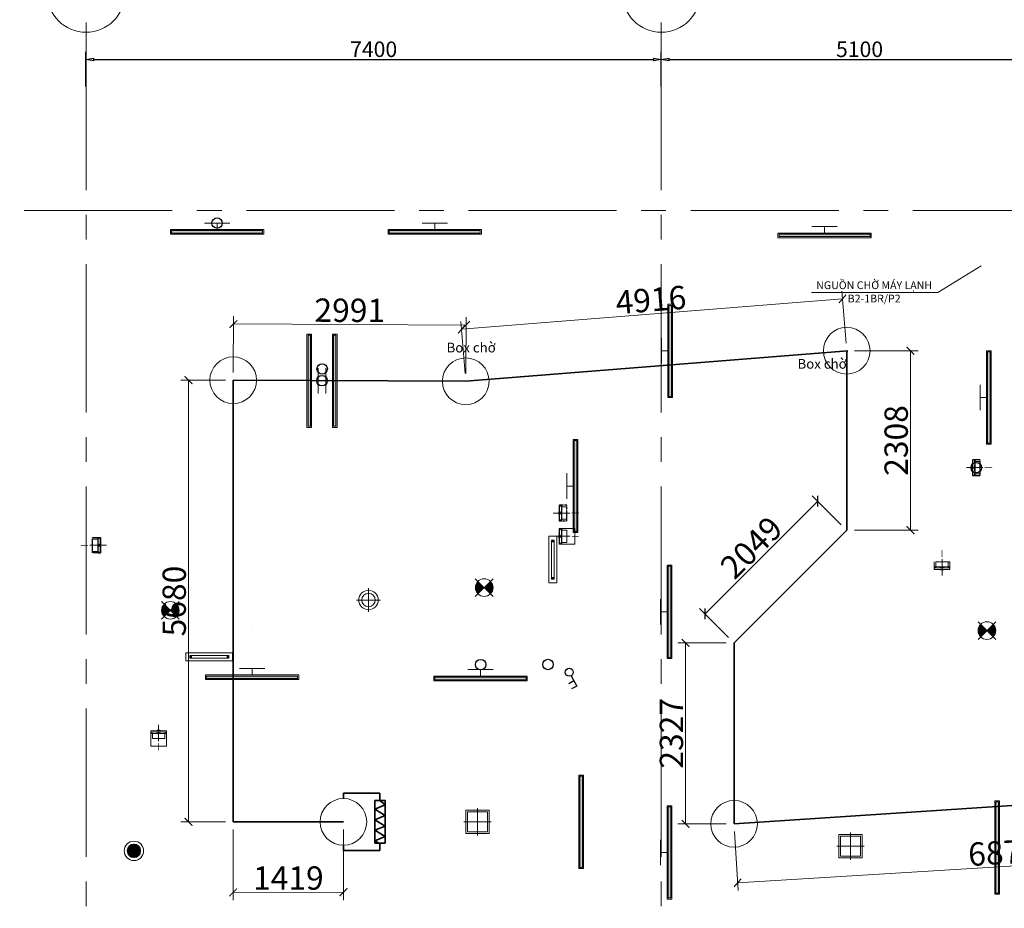
# Model space of a CAD drawing. Units: inches. Extents: x -568516 to 78396, y -120298 to 86082.
# Drawn here: x -282185 to -269520, y -61805 to -50378 of the extents above; entities that cross this region are included whole.
import ezdxf
from ezdxf.enums import TextEntityAlignment as Align

# ---------------------------------------------------------------- set-up
doc = ezdxf.new("R2010")
doc.units = ezdxf.units.IN
doc.header["$MEASUREMENT"] = 0
for name, pattern in [('ACAD_ISO03W100', [30, 12, -18]), ('BLOCK A1-TYPICAL 3-22FL$0$DASHED2', [0.375, 0.25, -0.125]), ('BLOCK B2-GRID$0$CENTER2', [28.575, 19.05, -3.175, 3.175, -3.175]), ('BORDER2', [0.875, 0.25, -0.125, 0.25, -0.125, 0, -0.125]), ('CENTER', [50.8, 31.75, -6.35, 6.35, -6.35]), ('CONTINOUS', [0])]:
    doc.linetypes.add(name, pattern=pattern)
doc.layers.get('Defpoints').update_dxf_attribs({"color": 6, "lineweight": 0})
for name, color, linetype in [('AC-Drain', 4, 'CENTER'), ('e-LINE SOCKET', 6, 'BORDER2'), ('LV trunking', 10, 'BORDER2'), ('THIET BI DIEN', 6, 'Continuous')]:
    doc.layers.add(name, color=color, linetype=linetype)
for name, color, linetype, lineweight in [('ANCILLARY BLOCK(BMT)', 8, 'Continuous', 20), ('BLOCK B2-GRID$0$Nqh-A-Anno-Dims', 1, 'Continuous', 15), ('BLOCK B2-GRID$0$Nqh-S-Grid', 12, 'BLOCK B2-GRID$0$CENTER2', 13), ('BLOCK B2-GRID$0$Nqh-S-Grid-Iden', 2, 'Continuous', 15), ('den ap tran', 23, 'Continuous', 9), ('den ap tran 18w', 6, 'Continuous', 9), ('den hq1.2', 6, 'Continuous', 9), ('den soi guong', 23, 'Continuous', 9), ('den vuongaptran', 6, 'Continuous', 9), ('dim', 2, 'Continuous', 20), ('e-light', 6, 'Continuous', 20), ('e-LINE DEN', 3, 'ACAD_ISO03W100', 15), ('E-SOCKET', 2, 'Continuous', 20), ('E-SWITCH', 4, 'Continuous', 20), ('E-TEXT', 7, 'Continuous', 15), ('LINE BAO CHAY CHINH', 1, 'FR_LINE', 35), ('MVAC Quat hut toilet', 40, 'Continuous', 5)]:
    doc.layers.add(name, color=color, linetype=linetype, lineweight=lineweight)
doc.layers.get('0').off()
doc.styles.add('Arial', font='ARIAL.TTF')
doc.styles.add('BLOCK B2-GRID$0$ICIC-DIM', font='ARIAL.TTF', dxfattribs={"width": 0.8})
doc.styles.add('BLOCK B2-GRID$0$IDA-DIM', font='ARIAL.TTF', dxfattribs={"width": 0.8})
doc.styles.add('BLOCK B2-GRID$0$NQH-VNI AVO', font='VAVON.TTF')
doc.styles.get("Standard").update_dxf_attribs({"font": 'ARIAL.TTF'})
doc.linetypes.add('FR_LINE', pattern='A,12.7,-4.08,["FR",Standard,S=2.54,R=0,X=-1.54,Y=-1.27],-5.08', length=21.86)
doc.dimstyles.new('BLOCK B2-GRID$0$D100', dxfattribs={"dimscale": 100, "dimtxt": 2, "dimasz": 1, "dimexe": 1, "dimexo": 1, "dimgap": 0.3, "dimtad": 1, "dimdec": 0, "dimdsep": 46, "dimtxsty": 'BLOCK B2-GRID$0$NQH-VNI AVO', "dimblk": 'BLOCK B2-GRID$0$_ClosedBlank', "dimcen": 0.09, "dimclrd": 9, "dimclre": 9, "dimclrt": 2, "dimadec": 0, "dimazin": 0, "dimtfac": 1, "dimtdec": 0, "dimtix": 1, "dimtmove": 2, "dimatfit": 1, "dimldrblk": 'BLOCK B2-GRID$0$_ClosedBlank', "dimfxl": 1, "dimtolj": 1, "dimtzin": 0, "dimarcsym": 0})
doc.dimstyles.new('TƯỜNG 1 -100', dxfattribs={"dimscale": 100, "dimtxt": 3, "dimasz": 1, "dimexe": 1, "dimexo": 1, "dimgap": 0.3, "dimtad": 1, "dimdec": 0, "dimdsep": 46, "dimtxsty": 'Standard', "dimblk": 'ARCHTICK', "dimcen": 0.09, "dimclrd": 1, "dimclre": 1, "dimclrt": 256, "dimadec": 0, "dimazin": 0, "dimtfac": 1, "dimtdec": 0, "dimtix": 1, "dimtmove": 2, "dimatfit": 1, "dimldrblk": 'ARCHTICK', "dimfxl": 1, "dimtolj": 1, "dimtzin": 0, "dimlwd": -1, "dimlwe": -1, "dimarcsym": 0})

# ---------------------------------------------------------------- blocks, each defined once
blk = doc.blocks.new('DAU BAO NHIET LOAI THUONG')
at = {"layer": 'ANCILLARY BLOCK(BMT)', "color": 1, "linetype": 'Continuous'}
blk.add_circle((50, 0), 375, dxfattribs=at)
blk = doc.blocks.new('D.TR')
at = {"color": 200, "linetype": 'Continuous', "ltscale": 75}
for p, q in [((-519, 461), (68, 461)), ((-519, 461), (-519, 375)), ((151, 343), (-16, 343)), ((-16, 343), (-16, -343)), ((68, 461), (68, 343)), ((151, -343), (151, 343)), ((-519, -461), (-519, -375)), ((-519, -461), (68, -461)), ((-16, -343), (151, -343)), ((68, -343), (68, -461))]:
    blk.add_line(p, q, dxfattribs=at)
at = {"color": 8, "linetype": 'Continuous', "ltscale": 75}
for p, q in [((49, 343), (-16, 304)), ((-16, 304), (151, 236)), ((151, 236), (-16, 134)), ((-16, 134), (151, 67)), ((151, 67), (-16, -35)), ((-16, -35), (151, -102)), ((151, -102), (-16, -205)), ((-16, -205), (151, -274)), ((151, -274), (68, -343))]:
    blk.add_line(p, q, dxfattribs=at)
blk = doc.blocks.new('den op tran vuong 32w')
at = {"color": 8}
for p, q in [((0, -230), (0, 230)), ((230, 0), (-230, 0))]:
    blk.add_line(p, q, dxfattribs=at)
for points in [[(-196, -196), (-196, 196), (196, 196), (196, -196)], [(-168, -168), (-168, 168), (168, 168), (168, -168)]]:
    blk.add_lwpolyline(points, close=True)
blk = doc.blocks.new('den huynh quang 1x36w')
h = blk.add_hatch(color=256)
h.paths.add_polyline_path([(47, -107), (47, -1186), (14, -1186), (14, -74)])
h.paths.add_polyline_path([(47, -14), (47, -107), (14, -74), (14, -14)])
at = {"color": 8, "ltscale": 0.5}
blk.add_lwpolyline([(60, -1200), (60, 0), (0, 0), (0, -1200)], close=True, dxfattribs=at)
blk.add_lwpolyline([(47, -1186), (47, -14), (14, -14), (14, -1186)], close=True)
for points in [[(144, -437), (144, -763)], [(60, -600), (144, -600)]]:
    blk.add_lwpolyline(points)
blk = doc.blocks.new('den downlight am tran 18w')
h = blk.add_hatch()
h.set_pattern_fill('ANSI31', color=8, scale=5, angle=315, style=0)
h.set_pattern_definition([(360, (-11.082, 42.412), (6e-15, 15.875), [])])
h.paths.add_polyline_path([(177, -97, 0.414214), (177, 166), (46, 35)])
h.paths.add_polyline_path([(-86, -97), (46, 35), (-86, 166, 0.414214)])
for p, q in [((233, -152), (-141, 222)), ((-141, -152), (233, 222))]:
    blk.add_line(p, q)
blk.add_circle((46, 35), 186)
blk = doc.blocks.new('DHKK Agribank An Phu$0$FV20LUT2')
at = {"ltscale": 800}
for p, q in [((-151, 0), (151, 0)), ((-120, 0), (-120, 100)), ((120, 0), (120, 100)), ((151, -52), (151, 0)), ((-151, -52), (-151, 0)), ((-151, -52), (151, -52)), ((-29, -52), (-29, -59)), ((-29, -59), (0, -59)), ((29, -59), (0, -59)), ((29, -52), (29, -59))]:
    blk.add_line(p, q, dxfattribs=at)
at = {"color": 8, "ltscale": 800}
blk.add_line((0, -168), (0, 155), dxfattribs=at)
at = {"linetype": 'Continuous', "ltscale": 800}
blk.add_lwpolyline([(0, 189, 15.2, 15.2, 0), (0, 265, 60.9, 0, 0), (0, 341, 0, 0, 0)], format="xyseb", dxfattribs=at)
at = {"ltscale": 800}
blk.add_ellipse((-75, -26), major_axis=(75.5, 0), ratio=0.258903, dxfattribs=at)
at = {"ltscale": 800, "extrusion": (0, 0, -1)}
blk.add_ellipse((76, -26), major_axis=(-75.5, 0), ratio=0.258903, dxfattribs=at)
blk = doc.blocks.new('l')
at = {"layer": 'E-SOCKET', "color": 3, "linetype": 'BLOCK A1-TYPICAL 3-22FL$0$DASHED2', "ltscale": 600}
for p, q in [((290502, 6082), (290402, 6082)), ((290402, 6082), (290402, 5883)), ((290502, 5883), (290502, 6082)), ((290402, 5883), (290502, 5883))]:
    blk.add_line(p, q, dxfattribs=at)
at = {"layer": 'MVAC Quat hut toilet', "ltscale": 10}
blk.add_lwpolyline([(290468, 6061), (290468, 5903), (290402, 5903), (290402, 6061)], close=True, dxfattribs=at)
at = {"layer": 'MVAC Quat hut toilet', "ltscale": 10, "xscale": 0.6600000000325964, "yscale": 0.6600000000325964, "zscale": 0.6600000000325964, "rotation": 89.9999994609281}
blk.add_blockref('DHKK Agribank An Phu$0$FV20LUT2', (290468, 5982), dxfattribs=at)
blk = doc.blocks.new('den hq')
at = {"layer": 'den hq1.2'}
h = blk.add_hatch(color=256, dxfattribs=at)
h.paths.add_polyline_path([(525248, -35325), (525248, -36405), (525281, -36405), (525281, -35293)])
h.paths.add_polyline_path([(525248, -35232), (525248, -35325), (525281, -35293), (525281, -35232)])
for points in [[(525234, -36418), (525234, -35218), (525294, -35218), (525294, -36418)], [(525248, -36405), (525248, -35232), (525281, -35232), (525281, -36405)]]:
    blk.add_lwpolyline(points, close=True, dxfattribs=at)
blk = doc.blocks.new('den lon gan noi 18w')
at = {"color": 8}
for p, q in [((0, -123), (0, 123)), ((-125, 0), (125, 0))]:
    blk.add_line(p, q, dxfattribs=at)
blk.add_circle((0, 0), 100)
at = {"color": 30}
blk.add_circle((0, 0), 69.4, dxfattribs=at)
blk = doc.blocks.new('den ban cong 18w')
at = {"linetype": 'CONTINOUS'}
h = blk.add_hatch(dxfattribs=at)
h.set_pattern_fill('ANSI31', color=42, scale=3.731343, style=0)
h.set_pattern_definition([(45, (-354.169, -15639.862), (-8.377105, 8.377105), [])])
edge = h.paths.add_edge_path()
edge.add_arc((0, 0), 86.8, 0, 360)
blk.add_circle((0, 0), 125)
at = {"color": 30}
blk.add_circle((0, 0), 86.8, dxfattribs=at)
blk = doc.blocks.new('WF2')
at = {"linetype": 'Continuous', "ltscale": 15}
for points in [[(-251, 132), (-230, 132), (-230, 168), (-251, 168)], [(229, 132), (249, 132), (249, 168), (229, 168)]]:
    blk.add_hatch(color=40, dxfattribs=at).paths.add_polyline_path(points)
at = {"color": 1, "linetype": 'Continuous'}
for p, q in [((-300, 200), (-300, 100)), ((300, 200), (-300, 200)), ((-300, 200), (-300, 200)), ((300, 100), (300, 200)), ((-300, 100), (300, 100))]:
    blk.add_line(p, q, dxfattribs=at)
at = {"color": 40, "linetype": 'Continuous'}
for p, q in [((-251, 132), (-251, 168)), ((-251, 168), (-230, 168)), ((-251, 132), (-251, 168)), ((-251, 168), (249, 168)), ((-230, 132), (-251, 132)), ((249, 132), (-251, 132)), ((-230, 168), (-230, 132)), ((229, 132), (229, 168)), ((229, 168), (249, 168)), ((249, 132), (229, 132)), ((249, 168), (249, 132)), ((249, 168), (249, 132))]:
    blk.add_line(p, q, dxfattribs=at)
blk = doc.blocks.new('dfg')
at = {"layer": 'MVAC Quat hut toilet', "color": 3}
blk.add_lwpolyline([(-558842, 468441), (-558642, 468441), (-558642, 468241), (-558842, 468241)], close=True, dxfattribs=at)
at = {"layer": 'MVAC Quat hut toilet', "ltscale": 10}
blk.add_lwpolyline([(-558808, 468262), (-558808, 468420), (-558742, 468420), (-558742, 468262)], close=True, dxfattribs=at)
at = {"layer": 'MVAC Quat hut toilet', "ltscale": 10, "xscale": 0.6600000000325963, "yscale": 0.6600000000325963, "zscale": 0.6600000000325963, "rotation": 270}
blk.add_blockref('DHKK Agribank An Phu$0$FV20LUT2', (-558808, 468341), dxfattribs=at)
blk = doc.blocks.new('CT2')
at = {"color": 4, "linetype": 'Continuous'}
for points in [[(1.8, 11.1), (26.1, 108.3), (74.7, 96.1)], [(14, 59.7), (62.6, 47.5)]]:
    blk.add_lwpolyline(points, dxfattribs=at)
blk.add_circle((-6.3, -21.4), 33.4, dxfattribs=at)
blk = doc.blocks.new('A$C46C219BB')
at = {"layer": 'AC-Drain', "color": 3}
blk.add_lwpolyline([(177, 0), (77, 0), (77, 199), (177, 199)], close=True, dxfattribs=at)
at = {"layer": 'MVAC Quat hut toilet', "ltscale": 10, "xscale": 0.6600000001490116, "yscale": 0.6600000001490116, "zscale": 0.6600000001490116, "rotation": 270}
blk.add_blockref('DHKK Agribank An Phu$0$FV20LUT2', (111, 100), dxfattribs=at)
blk = doc.blocks.new('BLOCK B2-GRID$0$Grid mark')
for p, q in [((0, 6.25), (0, 3.75)), ((-6.25, 0), (-3.75, 0)), ((6.25, 0), (3.75, 0)), ((0, -6.25), (0, -3.75))]:
    blk.add_line(p, q)
blk.add_circle((0, 0), 5)
at = {"style": 'BLOCK B2-GRID$0$IDA-DIM', "width": 0.8, "flags": 8}
blk.add_attdef('X', text='', height=3.5, dxfattribs=at).set_placement((0, 0), align=Align.MIDDLE_CENTER)
blk = doc.blocks.new('BLOCK B2-GRID$0$_ClosedBlank')
at = {"color": 0, "linetype": 'ByBlock', "lineweight": -2}
for p, q in [((-1, 0.17), (0, 0)), ((-1, 0.17), (-1, -0.17)), ((0, 0), (-1, -0.17))]:
    blk.add_line(p, q, dxfattribs=at)
blk = doc.blocks.new('*D639')
at = {"layer": 'BLOCK B2-GRID$0$Nqh-A-Anno-Dims', "color": 9, "lineweight": -2}
for p, q in [((-281332, -51235), (-281332, -50791)), ((-281232, -50891), (-274032, -50891)), ((-273932, -51235), (-273932, -50791))]:
    blk.add_line(p, q, dxfattribs=at)
at = {"layer": 'Defpoints', "color": 0}
for p in [(-273932, -50891), (-281332, -51335), (-273932, -51335)]:
    blk.add_point(p, dxfattribs=at)
at = {"layer": 'BLOCK B2-GRID$0$Nqh-A-Anno-Dims', "color": 9, "lineweight": -2, "xscale": 100, "yscale": 100, "zscale": 100, "rotation": 180}
blk.add_blockref('BLOCK B2-GRID$0$_ClosedBlank', (-281332, -50891), dxfattribs=at)
at = {"layer": 'BLOCK B2-GRID$0$Nqh-A-Anno-Dims', "color": 9, "lineweight": -2, "xscale": 100, "yscale": 100, "zscale": 100}
blk.add_blockref('BLOCK B2-GRID$0$_ClosedBlank', (-273932, -50891), dxfattribs=at)
at = {"layer": 'BLOCK B2-GRID$0$Nqh-A-Anno-Dims', "color": 2, "insert": (-277632, -50758), "char_height": 200, "attachment_point": 5, "style": 'BLOCK B2-GRID$0$NQH-VNI AVO'}
blk.add_mtext('\\A1;7400', dxfattribs=at)
blk = doc.blocks.new('*D640')
at = {"layer": 'BLOCK B2-GRID$0$Nqh-A-Anno-Dims', "color": 9, "lineweight": -2}
for p, q in [((-273932, -51235), (-273932, -50791)), ((-273832, -50891), (-268932, -50891)), ((-268832, -51235), (-268832, -50791))]:
    blk.add_line(p, q, dxfattribs=at)
at = {"layer": 'Defpoints', "color": 0}
for p in [(-268832, -50891), (-273932, -51335), (-268832, -51335)]:
    blk.add_point(p, dxfattribs=at)
at = {"layer": 'BLOCK B2-GRID$0$Nqh-A-Anno-Dims', "color": 9, "lineweight": -2, "xscale": 100, "yscale": 100, "zscale": 100, "rotation": 180}
blk.add_blockref('BLOCK B2-GRID$0$_ClosedBlank', (-273932, -50891), dxfattribs=at)
at = {"layer": 'BLOCK B2-GRID$0$Nqh-A-Anno-Dims', "color": 9, "lineweight": -2, "xscale": 100, "yscale": 100, "zscale": 100}
blk.add_blockref('BLOCK B2-GRID$0$_ClosedBlank', (-268832, -50891), dxfattribs=at)
at = {"layer": 'BLOCK B2-GRID$0$Nqh-A-Anno-Dims', "color": 2, "insert": (-271382, -50758), "char_height": 200, "attachment_point": 5, "style": 'BLOCK B2-GRID$0$NQH-VNI AVO'}
blk.add_mtext('\\A1;5100', dxfattribs=at)
blk = doc.blocks.new('_ARCHTICK')
at = {"color": 0, "linetype": 'ByBlock', "const_width": 0.15}
blk.add_lwpolyline([(-0.5, -0.5), (0.5, 0.5)], dxfattribs=at)
blk = doc.blocks.new('*D745')
at = {"layer": 'Defpoints', "color": 0, "linetype": 'ByBlock', "ltscale": 4}
for p in [(-279439, -55014), (-280014, -60694), (-279439, -60694)]:
    blk.add_point(p, dxfattribs=at)
at = {"layer": 'dim', "color": 1, "ltscale": 4}
for p, q in [((-279539, -55014), (-280114, -55014)), ((-280014, -55014), (-280014, -60694)), ((-279539, -60694), (-280114, -60694))]:
    blk.add_line(p, q, dxfattribs=at)
at = {"layer": 'dim', "color": 1, "linetype": 'ByBlock', "ltscale": 4, "xscale": 100, "yscale": 100, "zscale": 100}
for p, rotation in [((-280014, -55014), 90), ((-280014, -60694), 270)]:
    blk.add_blockref('_ARCHTICK', p, dxfattribs=dict(at, rotation=rotation))
at = {"layer": 'dim', "linetype": 'ByBlock', "ltscale": 4, "insert": (-280197, -57854), "char_height": 300, "attachment_point": 5, "rotation": 90}
blk.add_mtext('\\A1;5680', dxfattribs=at)
blk = doc.blocks.new('*D746')
at = {"layer": 'Defpoints', "color": 0, "linetype": 'ByBlock', "ltscale": 4}
for p in [(-279439, -60694), (-278020, -60694), (-278020, -61599)]:
    blk.add_point(p, dxfattribs=at)
at = {"layer": 'dim', "color": 1, "ltscale": 4}
for p, q in [((-279439, -60794), (-279439, -61700)), ((-278020, -60794), (-278020, -61699)), ((-279439, -61600), (-278020, -61599))]:
    blk.add_line(p, q, dxfattribs=at)
at = {"layer": 'dim', "color": 1, "linetype": 'ByBlock', "ltscale": 4, "xscale": 100, "yscale": 100, "zscale": 100}
for p, rotation in [((-279439, -61600), 180.022674049324), ((-278020, -61599), 0.02267404932405432)]:
    blk.add_blockref('_ARCHTICK', p, dxfattribs=dict(at, rotation=rotation))
at = {"layer": 'dim', "linetype": 'ByBlock', "ltscale": 4, "insert": (-278729, -61416), "char_height": 300, "attachment_point": 5, "rotation": 0.0227}
blk.add_mtext('\\A1;1419', dxfattribs=at)
blk = doc.blocks.new('*D748')
at = {"layer": 'Defpoints', "color": 0, "linetype": 'ByBlock', "ltscale": 4}
for p in [(-276444, -54305), (-279439, -55014), (-276448, -55028)]:
    blk.add_point(p, dxfattribs=at)
at = {"layer": 'dim', "color": 1, "ltscale": 4}
for p, q in [((-279438, -54914), (-279435, -54191)), ((-276447, -54928), (-276444, -54205)), ((-279435, -54291), (-276444, -54305))]:
    blk.add_line(p, q, dxfattribs=at)
at = {"layer": 'dim', "color": 1, "linetype": 'ByBlock', "ltscale": 4, "xscale": 100, "yscale": 100, "zscale": 100}
for p, rotation in [((-279435, -54291), 179.7232549981326), ((-276444, -54305), 359.7232549981326)]:
    blk.add_blockref('_ARCHTICK', p, dxfattribs=dict(at, rotation=rotation))
at = {"layer": 'dim', "linetype": 'ByBlock', "ltscale": 4, "insert": (-277939, -54115), "char_height": 300, "attachment_point": 5, "rotation": 359.7233}
blk.add_mtext('\\A1;2991', dxfattribs=at)
blk = doc.blocks.new('*D749')
at = {"layer": 'Defpoints', "color": 0, "linetype": 'ByBlock', "ltscale": 4}
for p in [(-271601, -53967), (-271547, -54635), (-276448, -55028)]:
    blk.add_point(p, dxfattribs=at)
at = {"layer": 'dim', "color": 1, "ltscale": 4}
for p, q in [((-271555, -54536), (-271609, -53867)), ((-276501, -54359), (-271601, -53967)), ((-276456, -54928), (-276509, -54260))]:
    blk.add_line(p, q, dxfattribs=at)
at = {"layer": 'dim', "color": 1, "linetype": 'ByBlock', "ltscale": 4, "xscale": 100, "yscale": 100, "zscale": 100}
for p, rotation in [((-271601, -53967), 4.580635983923343), ((-276501, -54359), 184.5806359839233)]:
    blk.add_blockref('_ARCHTICK', p, dxfattribs=dict(at, rotation=rotation))
at = {"layer": 'dim', "linetype": 'ByBlock', "ltscale": 4, "insert": (-274066, -53980), "char_height": 300, "attachment_point": 5, "rotation": 4.5806}
blk.add_mtext('\\A1;4916', dxfattribs=at)
blk = doc.blocks.new('*D750')
at = {"layer": 'Defpoints', "color": 0, "linetype": 'ByBlock', "ltscale": 4}
for p in [(-271547, -54635), (-271547, -56943), (-270728, -56943)]:
    blk.add_point(p, dxfattribs=at)
at = {"layer": 'dim', "color": 1, "ltscale": 4}
for p, q in [((-271447, -54635), (-270628, -54635)), ((-270728, -54635), (-270728, -56943)), ((-271447, -56943), (-270628, -56943))]:
    blk.add_line(p, q, dxfattribs=at)
at = {"layer": 'dim', "color": 1, "linetype": 'ByBlock', "ltscale": 4, "xscale": 100, "yscale": 100, "zscale": 100}
for p, rotation in [((-270728, -54635), 90), ((-270728, -56943), 270)]:
    blk.add_blockref('_ARCHTICK', p, dxfattribs=dict(at, rotation=rotation))
at = {"layer": 'dim', "linetype": 'ByBlock', "ltscale": 4, "insert": (-270911, -55789), "char_height": 300, "attachment_point": 5, "rotation": 90}
blk.add_mtext('\\A1;2308', dxfattribs=at)
blk = doc.blocks.new('*D751')
at = {"layer": 'Defpoints', "color": 0, "linetype": 'ByBlock', "ltscale": 4}
for p in [(-271920, -56570), (-271547, -56943), (-272996, -58392)]:
    blk.add_point(p, dxfattribs=at)
at = {"layer": 'dim', "color": 1, "ltscale": 4}
for p, q in [((-273369, -58019), (-271920, -56570)), ((-271618, -56872), (-271991, -56499)), ((-273067, -58321), (-273440, -57948))]:
    blk.add_line(p, q, dxfattribs=at)
at = {"layer": 'dim', "color": 1, "linetype": 'ByBlock', "ltscale": 4, "xscale": 100, "yscale": 100, "zscale": 100}
for p, rotation in [((-271920, -56570), 44.99782934843799), ((-273369, -58019), 224.997829348438)]:
    blk.add_blockref('_ARCHTICK', p, dxfattribs=dict(at, rotation=rotation))
at = {"layer": 'dim', "linetype": 'ByBlock', "ltscale": 4, "insert": (-272774, -57165), "char_height": 300, "attachment_point": 5, "rotation": 44.9978}
blk.add_mtext('\\A1;2049', dxfattribs=at)
blk = doc.blocks.new('*D752')
at = {"layer": 'Defpoints', "color": 0, "linetype": 'ByBlock', "ltscale": 4}
for p in [(-272996, -58392), (-273619, -60719), (-272996, -60719)]:
    blk.add_point(p, dxfattribs=at)
at = {"layer": 'dim', "color": 1, "ltscale": 4}
for p, q in [((-273096, -58392), (-273719, -58392)), ((-273619, -58392), (-273619, -60719)), ((-273096, -60719), (-273719, -60719))]:
    blk.add_line(p, q, dxfattribs=at)
at = {"layer": 'dim', "color": 1, "linetype": 'ByBlock', "ltscale": 4, "xscale": 100, "yscale": 100, "zscale": 100}
for p, rotation in [((-273619, -58392), 90), ((-273619, -60719), 270)]:
    blk.add_blockref('_ARCHTICK', p, dxfattribs=dict(at, rotation=rotation))
at = {"layer": 'dim', "linetype": 'ByBlock', "ltscale": 4, "insert": (-273802, -59555), "char_height": 300, "attachment_point": 5, "rotation": 90}
blk.add_mtext('\\A1;2327', dxfattribs=at)
blk = doc.blocks.new('*D753')
at = {"layer": 'Defpoints', "color": 0, "linetype": 'ByBlock', "ltscale": 4}
for p in [(-266136, -60302), (-272996, -60719), (-266090, -61060)]:
    blk.add_point(p, dxfattribs=at)
at = {"layer": 'dim', "color": 1, "ltscale": 4}
for p, q in [((-266129, -60402), (-266083, -61160)), ((-272990, -60819), (-272944, -61577)), ((-272950, -61477), (-266090, -61060))]:
    blk.add_line(p, q, dxfattribs=at)
at = {"layer": 'dim', "color": 1, "linetype": 'ByBlock', "ltscale": 4, "xscale": 100, "yscale": 100, "zscale": 100}
for p, rotation in [((-266090, -61060), 3.474067949581635), ((-272950, -61477), 183.4740679495816)]:
    blk.add_blockref('_ARCHTICK', p, dxfattribs=dict(at, rotation=rotation))
at = {"layer": 'dim', "linetype": 'ByBlock', "ltscale": 4, "insert": (-269531, -61086), "char_height": 300, "attachment_point": 5, "rotation": 3.4741}
blk.add_mtext('\\A1;6874', dxfattribs=at)

msp = doc.modelspace()

# ---------------------------------------------------------------- linework, layer by layer
at = {"layer": 'AC-Drain', "color": 3}
msp.add_lwpolyline([(-269831.4, -56038), (-269931.3, -56038), (-269931.3, -56237.3), (-269831.4, -56237.3)], close=True, dxfattribs=at)
at = {"layer": 'BLOCK B2-GRID$0$Nqh-S-Grid', "ltscale": 100, "flags": 128}
for points in [[(-281331.8, -50664.7), (-281331.8, -77426.6)], [(-273931.8, -50664.7), (-273931.8, -77426.6)], [(-245931.8, -52833.1), (-285441.4, -52833.1)]]:
    msp.add_lwpolyline(points, dxfattribs=at)
at = {"layer": 'e-LINE SOCKET', "color": 3, "linetype": 'ByBlock', "ltscale": 600}
for centre in [(-279646.5, -52993.5), (-278294.3, -54869.3), (-278296.5, -55020), (-269881.5, -56138.8), (-276255.7, -58671.8), (-275389.3, -58669.7)]:
    msp.add_circle(centre, 67, dxfattribs=at)
at = {"layer": 'E-SWITCH', "linetype": 'BLOCK A1-TYPICAL 3-22FL$0$DASHED2', "ltscale": 600}
msp.add_line((-279205.2, -58232), (-279205.2, -58232), dxfattribs=at)
at = {"layer": 'E-TEXT', "lineweight": 9, "ltscale": 300, "flags": 128}
msp.add_lwpolyline([(-269819, -53542.5), (-270376.8, -53885.1), (-271999.3, -53885.1)], dxfattribs=at)
at = {"layer": 'LINE BAO CHAY CHINH', "ltscale": 50}
for p, q in [((-276447.6, -55028.1), (-271531.4, -54635.5)), ((-276447.6, -55028.1), (-279438.9, -55013.6)), ((-272993.7, -60719.5), (-266730.4, -60302.4))]:
    msp.add_line(p, q, dxfattribs=at)
for points in [[(-271547.4, -54635.5), (-271547.4, -56943), (-272996.5, -58392), (-272996.5, -60719.7)], [(-279438.9, -55013.6), (-279438.9, -60694.1), (-278020.1, -60693.5)]]:
    msp.add_lwpolyline(points, dxfattribs=at)
at = {"layer": 'MVAC Quat hut toilet', "color": 2, "ltscale": 10}
msp.add_lwpolyline([(-269831, -56058.5), (-269831, -56216.9)], dxfattribs=at)

# ---------------------------------------------------------------- block references
at = {"layer": 'AC-Drain'}
msp.add_blockref('dfg', (283596.7, -525362.1), dxfattribs=at)
at = {"layer": 'AC-Drain', "rotation": 270}
msp.add_blockref('dfg', (-748738.6, -618363.3), dxfattribs=at)
at = {"layer": 'BLOCK B2-GRID$0$Nqh-S-Grid-Iden', "color": 251, "ltscale": 2000}
ref = msp.add_blockref('BLOCK B2-GRID$0$Grid mark', (-281331.8, -50039.7), dxfattribs=dict(at, xscale=100, yscale=100, zscale=100, rotation=180))
ref.add_attrib('X', '2X1', dxfattribs={"layer": '0', "height": 350, "style": 'BLOCK B2-GRID$0$ICIC-DIM', "width": 0.8}).set_placement((-281302.5, -50041.1), align=Align.MIDDLE_CENTER)
ref = msp.add_blockref('BLOCK B2-GRID$0$Grid mark', (-273931.8, -50039.7), dxfattribs=dict(at, xscale=100, yscale=100, zscale=100, rotation=180))
ref.add_attrib('X', '2X2', dxfattribs={"layer": '0', "height": 350, "style": 'BLOCK B2-GRID$0$ICIC-DIM', "width": 0.8}).set_placement((-273902.5, -50041.1), align=Align.MIDDLE_CENTER)
at = {"layer": 'den ap tran'}
msp.add_blockref('den ban cong 18w', (-280715.8, -61066.7), dxfattribs=at)
at = {"layer": 'den ap tran 18w', "xscale": -1.25, "yscale": 1.25, "zscale": 1.25}
msp.add_blockref('den lon gan noi 18w', (-277698.1, -57840.7), dxfattribs=at)
at = {"layer": 'den hq1.2', "xscale": -1}
for p, rotation in [((-279046.5, -53137.3), 270), ((-276246.5, -53137.3), 270), ((-269687.7, -54636.8), 0.0002165316709135112), ((-278596.4, -58864.9), 270)]:
    msp.add_blockref('den huynh quang 1x36w', p, dxfattribs=dict(at, rotation=rotation))
at = {"layer": 'den hq1.2'}
for p, rotation in [((-272431.5, -53180.9), 90), ((-273787.3, -55237.2), 180), ((-278102.6, -55621), 180), ((-275004.3, -56974.5), 180), ((-273796.3, -58593.5), 180), ((-276857.4, -58880), 90), ((-273796.3, -61686.2), 180)]:
    msp.add_blockref('den huynh quang 1x36w', p, dxfattribs=dict(at, rotation=rotation))
msp.add_blockref('den huynh quang 1x36w', (-278490.2, -54421), dxfattribs=at)
at = {"layer": 'den soi guong'}
for p, rotation in [((-275176.8, -57321.2), 90), ((-279746.4, -58421), 180)]:
    msp.add_blockref('WF2', p, dxfattribs=dict(at, rotation=rotation))
at = {"layer": 'den vuongaptran', "yscale": 0.7653061224846169, "rotation": 180}
for p, xscale, zscale in [((-276295.4, -60694.1), -0.7653061224846169, 0.7653061224489796), ((-271497.9, -61006.1), 0.7653061224846169, 0.7653061224846169)]:
    msp.add_blockref('den op tran vuong 32w', p, dxfattribs=dict(at, xscale=xscale, zscale=zscale))
at = {"layer": 'e-light', "extrusion": (0, 0, -1), "yscale": 0.6106546514201909, "zscale": -0.6106546514201909, "rotation": 180}
for p, xscale in [((276182, -57660.1), -0.6106546514201909), ((280219.2, -57952.1), -0.6106546514201909), ((269771.8, -58212.7), 0.6106546514201909)]:
    msp.add_blockref('den downlight am tran 18w', p, dxfattribs=dict(at, xscale=xscale))
at = {"layer": 'e-LINE DEN', "linetype": 'BLOCK A1-TYPICAL 3-22FL$0$DASHED2', "ltscale": 600, "xscale": -1, "rotation": 180}
msp.add_blockref('A$C46C219BB', (-275323, -56621.8), dxfattribs=at)
at = {"layer": 'e-LINE DEN', "linetype": 'BLOCK A1-TYPICAL 3-22FL$0$DASHED2', "ltscale": 600, "rotation": 180}
msp.add_blockref('A$C46C219BB', (-281069.6, -57036.9), dxfattribs=at)
at = {"layer": 'E-SOCKET', "linetype": 'BLOCK A1-TYPICAL 3-22FL$0$DASHED2', "rotation": 269.9981319099112}
msp.add_blockref('l', (-276294, 233052.5), dxfattribs=at)
at = {"layer": 'LINE BAO CHAY CHINH', "ltscale": 120, "xscale": 0.7999999999883585, "yscale": 0.7999999999883585, "zscale": 0.7999999999883585}
for p in [(-271587.4, -54635.5), (-279478.9, -55013.6), (-276487.6, -55028.1), (-278060.1, -60693.5), (-273036.5, -60719)]:
    msp.add_blockref('DAU BAO NHIET LOAI THUONG', p, dxfattribs=at)
at = {"layer": 'LINE BAO CHAY CHINH', "ltscale": 120, "xscale": -0.8000000000465661, "yscale": 0.8000000000465661, "zscale": 0.8000000000465661, "rotation": 180}
msp.add_blockref('D.TR', (-277604.9, -60693.5), dxfattribs=at)
at = {"layer": 'LV trunking', "linetype": 'ByBlock'}
msp.add_blockref('den hq', (-800228.7, -24875.8), dxfattribs=at)
at = {"layer": 'LV trunking', "linetype": 'ByBlock', "xscale": -1, "rotation": 180}
msp.add_blockref('den hq', (-794877.4, -96841.8), dxfattribs=at)
at = {"layer": 'MVAC Quat hut toilet', "color": 3, "ltscale": 10, "xscale": -0.6600000000325963, "yscale": 0.6599999999743886, "zscale": 0.66, "rotation": 270}
msp.add_blockref('DHKK Agribank An Phu$0$FV20LUT2', (-269897, -56137.7), dxfattribs=at)
at = {"layer": 'THIET BI DIEN', "xscale": 1.517128460404682, "yscale": 1.517128460400272, "zscale": 1.517128460404682, "rotation": 222.4857803331813}
msp.add_blockref('CT2', (-275101.6, -58799.8), dxfattribs=at)

# ---------------------------------------------------------------- texts
at = {"layer": 'E-TEXT', "lineweight": 9, "ltscale": 300, "style": 'Arial'}
for s, height, p in [('NGUỒN CHỜ MÁY LẠNH', 100, (-271194.1, -53842.3)), ('B2-1BR/P2', 100, (-271194.1, -54013.6)), ('Box chờ', 125, (-276377.8, -54656.8))]:
    msp.add_text(s, height=height, dxfattribs=at).set_placement(p, align=Align.CENTER)
msp.add_text('Box chờ', height=125, rotation=0, dxfattribs=at).set_placement((-271863.9, -54866), align=Align.CENTER)

# ---------------------------------------------------------------- dimensions: what is measured, and where the dimension line sits
at = {"layer": 'BLOCK B2-GRID$0$Nqh-A-Anno-Dims'}
for base, p1, p2, picture, middle in [((-273931.8, -50891.2), (-281331.8, -51334.7), (-273931.8, -51334.7), '*D639', (-277631.8, -50757.6)), ((-268832.1, -50891.2), (-273931.8, -51334.7), (-268832.1, -51334.7), '*D640', (-271381.9, -50757.6))]:
    dim = msp.add_linear_dim(base=base, p1=p1, p2=p2, dimstyle='BLOCK B2-GRID$0$D100', dxfattribs=at)
    dim.commit()
    dim.dimension.update_dxf_attribs({"geometry": picture, "text_midpoint": middle})
at = {"layer": 'dim', "color": 4, "linetype": 'ByBlock', "ltscale": 4}
for p1, p2, distance, picture, middle in [((-276447.6, -55028.1), (-271547.4, -54635.5), 671, '*D749', (-274065.7, -53980.4)), ((-279438.9, -55013.6), (-276447.6, -55028.1), 723.1, '*D748', (-277938.9, -54114.6)), ((-271547.3777, -54635.4952), (-271547.3777, -56943), 819.8777, '*D750', (-270910.7742, -55789.2476)), ((-279438.9089, -55013.6427), (-279438.9089, -60694.0768), -574.5911, '*D745', (-280196.6719, -57853.8598)), ((-272996.5, -58392), (-271547.4, -56943), 527.2, '*D751', (-272774.2, -57165.2)), ((-272996.5, -58392), (-272996.5, -60719), -622.5, '*D752', (-273802.3, -59555.5)), ((-272996.5, -60719), (-266135.5, -60302.4), -759.1, '*D753', (-269531.1, -61085.6)), ((-279438.9, -60694.1), (-278020.1, -60693.5), -905.5, '*D746', (-278729.2, -61416.1))]:
    dim = msp.add_aligned_dim(p1=p1, p2=p2, distance=distance, dimstyle='TƯỜNG 1 -100', dxfattribs=at)
    dim.commit()
    dim.dimension.update_dxf_attribs({"geometry": picture, "text_midpoint": middle})

doc.saveas('drawing.dxf')
